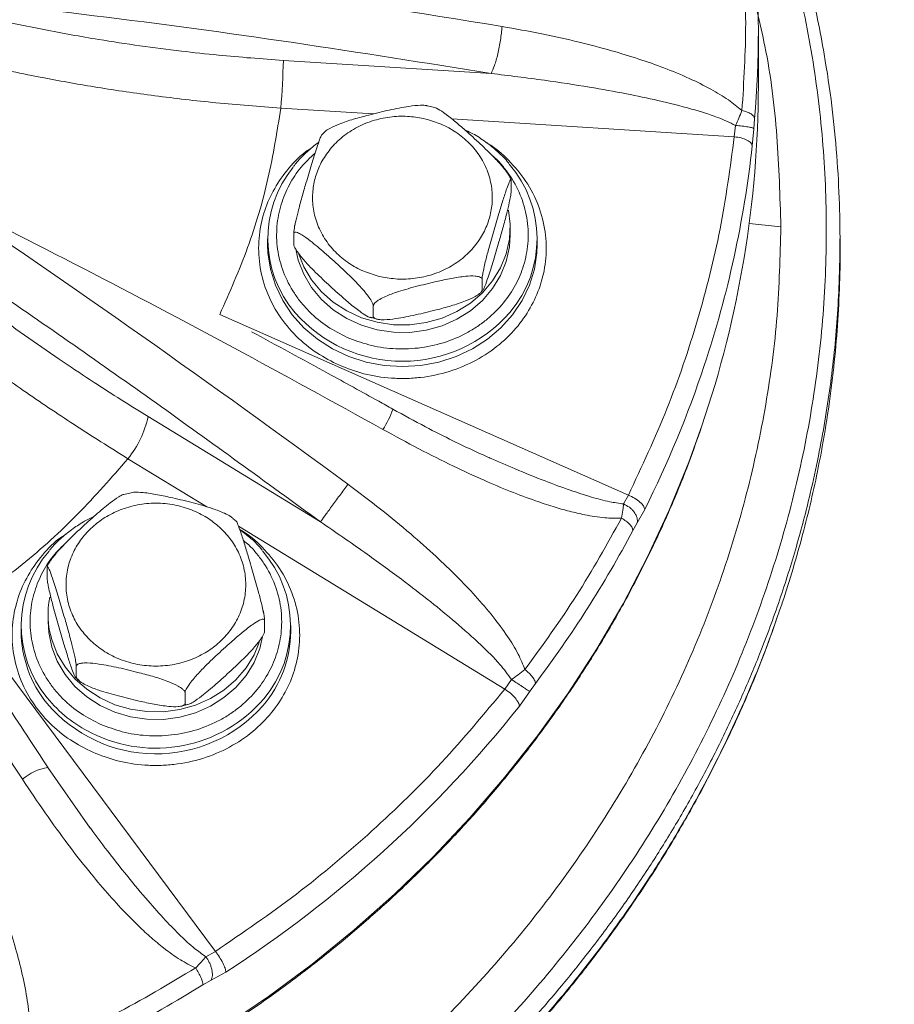
# Model space of a CAD drawing. Units: inches. Extents: x -448 to 961, y -221 to 167.
# Drawn here: x -368 to -364, y -133 to -128 of the extents above; entities that cross this region are included whole.
import ezdxf

# ---------------------------------------------------------------- set-up
doc = ezdxf.new("R2010")
doc.units = ezdxf.units.IN
doc.header["$MEASUREMENT"] = 0

msp = doc.modelspace()

# ---------------------------------------------------------------- linework, layer by layer
at = {"color": 7, "linetype": 'Continuous', "lineweight": 15}
for p, q in [((-364.4602, -128.7019), (-364.4602, -128.4603)), ((-366.5415, -128.5916), (-365.6316, -128.6492)), ((-365.8785, -128.7983), (-365.9106, -128.7905)), ((-364.4802, -128.891), (-364.4766, -128.8474)), ((-366.358, -128.9036), (-366.3709, -128.916)), ((-364.5604, -128.8766), (-364.5656, -128.9264)), ((-364.4802, -128.891), (-364.4873, -128.9667)), ((-365.5445, -129.1167), (-365.5455, -129.1136)), ((-365.5433, -129.1653), (-365.5433, -129.1197)), ((-366.4922, -129.3231), (-366.4921, -129.3147)), ((-365.5473, -129.3564), (-365.5473, -129.3231)), ((-366.6103, -129.373), (-366.6103, -129.398)), ((-366.4962, -129.3967), (-366.4962, -129.3511)), ((-365.4292, -129.398), (-365.4292, -129.373)), ((-364.102, -129.42), (-364.102, -129.3736)), ((-366.4962, -129.3967), (-366.4954, -129.4012)), ((-365.671, -129.5971), (-365.671, -129.5515)), ((-365.6739, -129.605), (-365.6679, -129.6003)), ((-366.1474, -129.6672), (-366.1474, -129.7128)), ((-366.8199, -129.7051), (-365.0298, -130.4964)), ((-366.1596, -129.7172), (-366.1307, -129.7254)), ((-367.1343, -130.152), (-366.3781, -130.6143)), ((-365.6349, -130.3341), (-365.6401, -130.3318)), ((-367.2085, -130.4861), (-367.2408, -130.4937)), ((-365.0298, -130.4964), (-365.0507, -130.5351)), ((-364.9581, -130.5591), (-364.9907, -130.6178)), ((-366.7485, -130.6108), (-366.7626, -130.599)), ((-365.0098, -130.651), (-364.9907, -130.6178)), ((-367.5763, -130.8609), (-367.5763, -130.8152)), ((-367.5741, -130.8089), (-367.575, -130.812)), ((-367.9531, -130.9991), (-366.8393, -132.4956)), ((-367.5723, -131.0186), (-367.5723, -131.0519)), ((-366.6234, -131.0923), (-366.6234, -131.0466)), ((-367.6904, -131.0685), (-367.6904, -131.0935)), ((-366.5093, -131.0935), (-366.5093, -131.0685)), ((-367.4487, -131.247), (-367.4487, -131.2927)), ((-367.451, -131.296), (-367.4359, -131.3092)), ((-365.5412, -131.305), (-365.5712, -131.3463)), ((-365.4623, -131.3581), (-365.437, -131.3215)), ((-366.9722, -131.4084), (-366.9722, -131.3627)), ((-365.4623, -131.3581), (-365.5072, -131.4211)), ((-367.3875, -131.9563), (-367.5731, -131.6905)), ((-367.5731, -131.6905), (-367.5723, -131.6914)), ((-366.8393, -132.4956), (-366.8808, -132.5191)), ((-366.7934, -132.5869), (-366.8571, -132.6222)), ((-366.8938, -132.6418), (-366.8571, -132.6222))]:
    msp.add_line(p, q, dxfattribs=at)
at = {"color": 8, "linetype": 'Continuous', "lineweight": 15}
for p, q in [((-366.1469, -128.8262), (-366.5525, -128.8005)), ((-364.5656, -128.9264), (-365.8036, -128.8479)), ((-366.8761, -130.5486), (-367.2224, -130.3369)), ((-365.5712, -131.3463), (-366.738, -130.633))]:
    msp.add_line(p, q, dxfattribs=at)
at = {"color": 7, "linetype": 'Continuous', "lineweight": 15, "flags": 128}
for points in [[(-365.5547, -129.2477), (-365.5476, -129.3094), (-365.5508, -129.3749), (-365.565, -129.4392), (-365.5899, -129.5008), (-365.6249, -129.5581), (-365.6691, -129.61), (-365.7215, -129.6552), (-365.7809, -129.6925), (-365.846, -129.7213), (-365.9151, -129.7406), (-365.9866, -129.7502), (-366.0589, -129.7498), (-366.1303, -129.7394), (-366.1992, -129.7192), (-366.2638, -129.6897), (-366.3227, -129.6517), (-366.3745, -129.6059), (-366.4179, -129.5535), (-366.4521, -129.4958), (-366.4761, -129.4339)], [(-366.4858, -129.4265), (-366.4761, -129.4672), (-366.4521, -129.529), (-366.4179, -129.5868), (-366.3745, -129.6392), (-366.3227, -129.685), (-366.2638, -129.723), (-366.1992, -129.7525), (-366.1303, -129.7727), (-366.0589, -129.7831), (-365.9866, -129.7835), (-365.9151, -129.7739), (-365.846, -129.7545), (-365.7809, -129.7258), (-365.7215, -129.6884), (-365.6691, -129.6433), (-365.6249, -129.5914), (-365.5899, -129.534), (-365.565, -129.4725), (-365.5508, -129.4082), (-365.5473, -129.3564)], [(-366.6277, -131.0039), (-366.6277, -131.005), (-366.6274, -131.0186)], [(-367.5723, -131.0519), (-367.5695, -131.0983), (-367.5562, -131.1627)], [(-367.5562, -131.1627), (-367.5322, -131.2246), (-367.4981, -131.2824), (-367.4546, -131.3347), (-367.4028, -131.3805), (-367.3439, -131.4186), (-367.2793, -131.448), (-367.2105, -131.4682), (-367.139, -131.4786), (-367.0667, -131.479), (-366.9952, -131.4694), (-366.9261, -131.4501), (-366.861, -131.4213), (-366.8016, -131.384), (-366.7492, -131.3388), (-366.705, -131.2869), (-366.67, -131.2296), (-366.6451, -131.168), (-366.6327, -131.1159)], [(-366.6474, -131.1418), (-366.67, -131.1963), (-366.705, -131.2537), (-366.7492, -131.3055), (-366.8016, -131.3507), (-366.861, -131.3881), (-366.9261, -131.4168), (-366.9952, -131.4362), (-367.0667, -131.4458), (-367.139, -131.4453), (-367.2105, -131.4349), (-367.2793, -131.4147), (-367.3439, -131.3853), (-367.4028, -131.3472), (-367.4546, -131.3015), (-367.4981, -131.2491), (-367.5322, -131.1913), (-367.5562, -131.1295)]]:
    msp.add_lwpolyline(points, dxfattribs=at)
at = {"color": 8, "linetype": 'Continuous', "lineweight": 15, "flags": 128}
for points in [[(-364.5001, -129.3061), (-364.486, -129.3078), (-364.3618, -129.3217)], [(-366.6103, -129.398), (-366.6089, -129.4345), (-366.598, -129.5069), (-366.5762, -129.5772), (-366.5441, -129.6442), (-366.5022, -129.7066), (-366.4514, -129.7633), (-366.3925, -129.8132), (-366.3266, -129.8553), (-366.255, -129.8889), (-366.1791, -129.9134), (-366.1002, -129.9282), (-366.0198, -129.9332), (-365.9393, -129.9282), (-365.8604, -129.9134), (-365.7845, -129.8889), (-365.7129, -129.8553), (-365.6471, -129.8132), (-365.5882, -129.7633), (-365.5373, -129.7066), (-365.4954, -129.6442), (-365.4633, -129.5772), (-365.4416, -129.5069), (-365.4306, -129.4345), (-365.4292, -129.398)], [(-364.7077, -130.1927), (-364.7653, -130.3527), (-364.851, -130.5629), (-364.9469, -130.7696), (-365.0528, -130.9722), (-365.1685, -131.1703), (-365.2938, -131.3636), (-365.4283, -131.5517), (-365.572, -131.7342), (-365.7243, -131.9108), (-365.8852, -132.0811), (-366.0542, -132.2448), (-366.231, -132.4016), (-366.4153, -132.5511), (-366.6067, -132.693), (-366.8049, -132.8272)]]:
    msp.add_lwpolyline(points, dxfattribs=at)
at = {"color": 7, "linetype": 'Continuous', "lineweight": 15}
for centre, radius, start, end in [((-370.0508, -140.61), 17.5787, 10.30112, 169.6785), ((-369.0541, -128.4603), 4.5938, 355.166, 4.834), ((-372.7255, -171.3285), 43.4758, 80.54449, 83.4605), ((-370.1398, -128.5072), 3.5993, 355.3256, 358.6566), ((-369.0929, -128.6989), 4.6326, 341.1885, 359.9621), ((-369.1129, -128.4609), 4.6532, 341.6178, 353.7597), ((-366.1118, -129.3731), 0.4978, 140.9782, 220.7155), ((-365.9281, -129.373), 0.4982, 319.5574, 40.9641), ((-397.8729, -173.4153), 53.3439, 53.65428, 56.04626), ((-431.0519, -173.1975), 75.7235, 33.193286, 34.854102), ((-367.5516, -130.0667), 0.4259, 320.6216, 348.4403), ((-369.4038, -128.3232), 4.9725, 322.9162, 332.0864), ((-367.1918, -131.0685), 0.4979, 139.0886, 219.4243), ((-367.0081, -131.0685), 0.498, 319.9464, 41.1447), ((-367.1829, -131.0187), 0.3894, 168.9861, 196.5278), ((-367.1863, -131.0903), 0.5041, 180.3629, 219.1634), ((-367.0144, -131.0901), 0.5051, 319.3308, 359.614), ((-369.7025, -128.0846), 5.3603, 302.8679, 321.5047), ((-369.9267, -127.7461), 5.759, 293.46382, 301.77836)]:
    msp.add_arc(centre, radius, start, end, dxfattribs=at)
at = {"color": 8, "linetype": 'Continuous', "lineweight": 15}
for centre, radius, start, end in [((-366.0198, -129.2853), 0.6249, 221.3216, 318.8873), ((-369.2277, -128.4236), 4.7739, 333.4276, 341.6271), ((-366.4374, -129.9905), 0.3975, 326.695, 341.001), ((-367.1311, -131.0224), 0.5741, 219.1232, 243.9546), ((-367.1005, -130.9793), 0.6262, 243.1725, 319.1479), ((-367.0997, -131.0061), 0.6245, 220.1302, 318.5875), ((-367.5418, -131.9055), 0.2172, 98.2719, 131.0085)]:
    msp.add_arc(centre, radius, start, end, dxfattribs=at)
at = {"color": 7, "linetype": 'Continuous', "lineweight": 15}
for points, knots in [([(-364.1061, -129.5563), (-364.1047, -129.5105), (-364.1012, -129.397), (-364.1041, -129.2162), (-364.1151, -129.0068), (-364.137, -128.7878), (-364.174, -128.5379), (-364.2316, -128.2599), (-364.3155, -127.9581), (-364.4119, -127.683), (-364.516, -127.437), (-364.5927, -127.2734), (-364.6404, -127.1862), (-364.6495, -127.1695)], [0, 0, 0, 0, 0.053677, 0.133145, 0.21868, 0.307686, 0.400162, 0.525633, 0.652716, 0.781056, 0.879913, 0.97693, 1, 1, 1, 1]), ([(-364.532, -128.0452), (-364.5239, -128.1729), (-364.5078, -128.4284), (-364.5239, -128.684), (-364.532, -128.8117)], [0, 0, 0, 0, 0.500002, 1, 1, 1, 1]), ([(-368.2508, -128.295), (-367.9572, -128.3275), (-367.3699, -128.3924), (-366.4955, -128.5107), (-365.9195, -128.603), (-365.6316, -128.6492)], [0, 0, 0, 0, 0.333316, 0.66668, 1, 1, 1, 1]), ([(-368.2508, -128.295), (-368.1816, -128.315), (-368.0431, -128.355), (-367.8223, -128.409), (-367.5916, -128.4582), (-367.3719, -128.4976), (-367.1703, -128.5283), (-366.9952, -128.5509), (-366.8328, -128.5684), (-366.6837, -128.5818), (-366.5889, -128.5883), (-366.5415, -128.5916)], [0, 0, 0, 0, 0.1317248, 0.2634815, 0.4031139, 0.5427993, 0.6460486, 0.7490989, 0.840582, 0.9203278, 1, 1, 1, 1]), ([(-365.5832, -128.4433), (-365.5852, -128.463), (-365.5892, -128.5023), (-365.6014, -128.5642), (-365.6163, -128.6181), (-365.6265, -128.6388), (-365.6316, -128.6492)], [0, 0, 0, 0, 0.249996, 0.499996, 0.749992, 1, 1, 1, 1]), ([(-365.5832, -128.4433), (-365.5252, -128.4536), (-365.4121, -128.4735), (-365.2523, -128.5093), (-365.1106, -128.5464), (-364.9868, -128.5841), (-364.8731, -128.6242), (-364.7671, -128.6676), (-364.6726, -128.7145), (-364.5941, -128.7606), (-364.5515, -128.7957), (-364.532, -128.8117)], [0, 0, 0, 0, 0.158341, 0.30828, 0.438966, 0.550431, 0.653856, 0.760395, 0.854552, 0.933524, 1, 1, 1, 1]), ([(-368.3432, -128.4829), (-368.2704, -128.5044), (-368.1173, -128.5497), (-367.8655, -128.6122), (-367.6088, -128.6665), (-367.3519, -128.7119), (-367.1006, -128.7484), (-366.8321, -128.7796), (-366.6473, -128.7934), (-366.5525, -128.8005)], [0, 0, 0, 0, 0.1323188, 0.2783737, 0.4381673, 0.5670441, 0.7036433, 0.8479629, 1, 1, 1, 1]), ([(-365.6316, -128.6492), (-365.5534, -128.6587), (-365.4092, -128.6763), (-365.2114, -128.7065), (-365.0457, -128.7362), (-364.8965, -128.7672), (-364.7634, -128.801), (-364.6487, -128.8351), (-364.5865, -128.8643), (-364.5604, -128.8766)], [0, 0, 0, 0, 0.2151209, 0.3971569, 0.5465593, 0.6749174, 0.8129698, 0.9214015, 1, 1, 1, 1]), ([(-366.5525, -128.8005), (-366.569, -128.9038), (-366.6021, -129.1106), (-366.6918, -129.4141), (-366.7772, -129.6081), (-366.8199, -129.7051)], [0, 0, 0, 0, 0.3332618, 0.6667285, 1, 1, 1, 1]), ([(-366.3582, -128.9034), (-366.358, -128.9032), (-366.3536, -128.8984), (-366.3333, -128.8864), (-366.2919, -128.8677), (-366.2331, -128.8486), (-366.1595, -128.8287), (-366.0786, -128.8093), (-366.0012, -128.7935), (-365.9469, -128.7881), (-365.9194, -128.788), (-365.9118, -128.7904), (-365.9106, -128.7907)], [0, 0, 0, 0, 0.002421, 0.060035, 0.157299, 0.294073, 0.434426, 0.62505, 0.807402, 0.922579, 0.98831, 1, 1, 1, 1]), ([(-365.8786, -128.7987), (-365.8758, -128.7995), (-365.8652, -128.8025), (-365.8353, -128.8223), (-365.7931, -128.8554), (-365.739, -128.9025), (-365.6798, -128.9564), (-365.6235, -129.0105), (-365.5829, -129.0548), (-365.5604, -129.0838), (-365.5487, -129.1022), (-365.5458, -129.1102), (-365.5447, -129.1133)], [0, 0, 0, 0, 0.0340795, 0.1271272, 0.2579905, 0.3922655, 0.5746468, 0.7490968, 0.8592917, 0.9221749, 0.9690897, 1, 1, 1, 1]), ([(-364.532, -128.8117), (-364.5365, -128.8227), (-364.545, -128.8436), (-364.5554, -128.866), (-364.5604, -128.8766)], [0, 0, 0, 0, 0.523696, 1, 1, 1, 1]), ([(-364.532, -128.8117), (-364.5243, -128.8136), (-364.5088, -128.8174), (-364.491, -128.8263), (-364.4789, -128.8366), (-364.4773, -128.8438), (-364.4766, -128.8474)], [0, 0, 0, 0, 0.249988, 0.500017, 0.750039, 1, 1, 1, 1]), ([(-366.1217, -129.538), (-366.1445, -129.5312), (-366.1916, -129.5173), (-366.2568, -129.4809), (-366.3156, -129.4326), (-366.3631, -129.373), (-366.3963, -129.3059), (-366.4133, -129.2355), (-366.4147, -129.1664), (-366.4022, -129.1005), (-366.3766, -129.0377), (-366.3373, -128.9784), (-366.2837, -128.9252), (-366.218, -128.8821), (-366.1439, -128.8521), (-366.0664, -128.8368), (-365.9898, -128.8349), (-365.9414, -128.8442), (-365.9179, -128.8487)], [0, 0, 0, 0, 0.058256, 0.120004, 0.18432, 0.25, 0.315679, 0.379994, 0.441742, 0.5, 0.558257, 0.620006, 0.684322, 0.750001, 0.81568, 0.879995, 0.941744, 1, 1, 1, 1]), ([(-365.9179, -128.8487), (-365.895, -128.8554), (-365.8479, -128.8693), (-365.7827, -128.9057), (-365.7239, -128.9541), (-365.6764, -129.0137), (-365.6433, -129.0808), (-365.6262, -129.1511), (-365.6248, -129.2203), (-365.6374, -129.2862), (-365.6629, -129.3489), (-365.7022, -129.4082), (-365.7558, -129.4614), (-365.8215, -129.5045), (-365.8956, -129.5346), (-365.9731, -129.5498), (-366.0497, -129.5518), (-366.0981, -129.5425), (-366.1217, -129.538)], [0, 0, 0, 0, 0.058259, 0.120008, 0.18432, 0.25, 0.315679, 0.379994, 0.441742, 0.499999, 0.558257, 0.620004, 0.684319, 0.749998, 0.815677, 0.879992, 0.94174, 1, 1, 1, 1]), ([(-365.5537, -129.0429), (-365.5559, -129.04), (-365.5718, -129.0194), (-365.6076, -128.9857), (-365.6607, -128.9437), (-365.7076, -128.9139), (-365.7375, -128.9003), (-365.7466, -128.8962)], [0, 0, 0, 0, 0.04637, 0.326227, 0.604345, 0.879366, 1, 1, 1, 1]), ([(-364.4802, -128.891), (-364.4815, -128.8898), (-364.4835, -128.8881), (-364.4937, -128.8854), (-364.5042, -128.8833), (-364.5169, -128.8813), (-364.5354, -128.8788), (-364.5505, -128.8775), (-364.5604, -128.8766)], [0, 0, 0, 0, 0.2397125, 0.3686469, 0.5002457, 0.6318211, 0.7606582, 1, 1, 1, 1]), ([(-366.4962, -129.3511), (-366.496, -129.3481), (-366.4957, -129.342), (-366.4929, -129.3247), (-366.487, -129.2954), (-366.4756, -129.2483), (-366.4599, -129.1907), (-366.4402, -129.1218), (-366.4185, -129.0487), (-366.3978, -128.9818), (-366.3831, -128.9397), (-366.375, -128.92), (-366.3723, -128.9168), (-366.3713, -128.9156)], [0, 0, 0, 0, 0.03277, 0.065393, 0.117929, 0.206621, 0.331345, 0.459333, 0.633164, 0.799439, 0.904473, 0.96441, 1, 1, 1, 1]), ([(-364.5656, -128.9264), (-364.5839, -129.0615), (-364.6203, -129.3317), (-364.7217, -129.7298), (-364.8535, -130.1206), (-364.971, -130.3711), (-365.0298, -130.4964)], [0, 0, 0, 0, 0.250003, 0.499999, 0.750002, 1, 1, 1, 1]), ([(-364.4873, -128.9667), (-364.4885, -128.9622), (-364.4908, -128.9533), (-364.5089, -128.9407), (-364.5348, -128.9307), (-364.5554, -128.9278), (-364.5656, -128.9264)], [0, 0, 0, 0, 0.250006, 0.5, 0.750012, 1, 1, 1, 1]), ([(-366.3867, -128.9509), (-366.3875, -128.9514), (-366.406, -128.9634), (-366.4382, -128.9922), (-366.4745, -129.0269), (-366.4919, -129.0501), (-366.4967, -129.0565)], [0, 0, 0, 0, 0.018545, 0.425235, 0.841091, 1, 1, 1, 1]), ([(-368.5549, -129.0954), (-368.4973, -129.1462), (-368.3823, -129.2477), (-368.1988, -129.3999), (-368.0071, -129.5517), (-367.8244, -129.6889), (-367.6569, -129.8092), (-367.5113, -129.9097), (-367.3764, -129.9994), (-367.2525, -130.0791), (-367.1737, -130.1277), (-367.1343, -130.152)], [0, 0, 0, 0, 0.131723, 0.263486, 0.403109, 0.542809, 0.646067, 0.749162, 0.840648, 0.920347, 1, 1, 1, 1]), ([(-368.5549, -129.0954), (-368.3109, -129.2584), (-367.8228, -129.5845), (-367.0961, -130.0916), (-366.6175, -130.4401), (-366.3781, -130.6143)], [0, 0, 0, 0, 0.333316, 0.66668, 1, 1, 1, 1]), ([(-365.5433, -129.1197), (-365.5435, -129.1178), (-365.5438, -129.1139), (-365.5466, -129.1153), (-365.5525, -129.1264), (-365.564, -129.1566), (-365.5796, -129.2046), (-365.5993, -129.2693), (-365.621, -129.3429), (-365.6417, -129.4158), (-365.6565, -129.4734), (-365.6648, -129.5101), (-365.669, -129.5326), (-365.6708, -129.5455), (-365.6709, -129.5499), (-365.671, -129.5515)], [0, 0, 0, 0, 0.03086, 0.061594, 0.111075, 0.194613, 0.312094, 0.432642, 0.596376, 0.752992, 0.851922, 0.908373, 0.95049, 0.982837, 1, 1, 1, 1]), ([(-366.1052, -130.2087), (-366.3225, -130.089), (-366.7572, -129.8496), (-367.4158, -129.502), (-367.8581, -129.2788), (-368.0792, -129.1672)], [0, 0, 0, 0, 0.333333, 0.666667, 1, 1, 1, 1]), ([(-365.5433, -129.1653), (-365.5435, -129.1684), (-365.5438, -129.1744), (-365.5466, -129.1917), (-365.5525, -129.221), (-365.564, -129.2683), (-365.5796, -129.3261), (-365.5994, -129.3948), (-365.6211, -129.468), (-365.6416, -129.534), (-365.6566, -129.578), (-365.6628, -129.5915), (-365.6651, -129.5964)], [0, 0, 0, 0, 0.03397, 0.0678, 0.122271, 0.214231, 0.344926, 0.476316, 0.656554, 0.828959, 0.937863, 1, 1, 1, 1]), ([(-368.7073, -129.2238), (-368.647, -129.2777), (-368.5203, -129.391), (-368.3117, -129.5652), (-368.0988, -129.7336), (-367.8858, -129.893), (-367.6773, -130.0412), (-367.4545, -130.1917), (-367.3011, -130.2877), (-367.2224, -130.3369)], [0, 0, 0, 0, 0.132317, 0.278374, 0.438167, 0.567043, 0.703643, 0.847964, 1, 1, 1, 1]), ([(-364.3618, -129.3217), (-364.365, -129.451), (-364.3713, -129.7106), (-364.4231, -130.1008), (-364.506, -130.4896), (-364.6227, -130.873), (-364.7707, -131.2467), (-364.9484, -131.6068), (-365.1536, -131.9515), (-365.3856, -132.2811), (-365.6451, -132.5947), (-365.9288, -132.89), (-366.2308, -133.1605), (-366.5412, -133.4011), (-366.8519, -133.61), (-367.1579, -133.7887), (-367.4573, -133.9408), (-367.7497, -134.0695), (-368.0359, -134.178), (-368.3631, -134.2837), (-368.7374, -134.3801), (-369.1649, -134.4582), (-369.5996, -134.5062), (-370.0393, -134.5228), (-370.4792, -134.5078), (-370.9142, -134.4615), (-371.342, -134.3849), (-371.7164, -134.29), (-372.0432, -134.1858), (-372.3288, -134.0789), (-372.6204, -133.952), (-372.9189, -133.8021), (-373.2245, -133.6257), (-373.5353, -133.4191), (-373.8467, -133.1805), (-374.1511, -132.9109), (-374.4381, -132.6153), (-374.7015, -132.3002), (-374.9371, -131.9685), (-375.1453, -131.6215), (-375.3254, -131.2592), (-375.4753, -130.8834), (-375.5935, -130.4978), (-375.6775, -130.1066), (-375.7301, -129.7136), (-375.7365, -129.452), (-375.7398, -129.3217)], [0, 0, 0, 0, 0.024236, 0.04864, 0.073199, 0.09779, 0.122272, 0.146505, 0.170483, 0.194323, 0.218341, 0.242483, 0.266212, 0.289017, 0.310505, 0.330705, 0.349752, 0.367803, 0.385037, 0.40165, 0.425945, 0.450189, 0.474726, 0.49936, 0.523995, 0.548542, 0.572794, 0.597065, 0.613629, 0.630788, 0.64875, 0.667698, 0.687791, 0.709186, 0.731949, 0.755725, 0.780015, 0.804249, 0.828324, 0.852507, 0.87691, 0.90154, 0.926277, 0.950992, 0.97557, 1, 1, 1, 1]), ([(-366.1474, -129.6672), (-366.1479, -129.6643), (-366.1487, -129.6585), (-366.1563, -129.6437), (-366.1726, -129.6199), (-366.2038, -129.5832), (-366.2465, -129.5396), (-366.3005, -129.4886), (-366.3597, -129.4351), (-366.4161, -129.3872), (-366.4566, -129.3579), (-366.4793, -129.346), (-366.4909, -129.3436), (-366.4957, -129.3462), (-366.4961, -129.3498), (-366.4962, -129.3511)], [0, 0, 0, 0, 0.030865, 0.06159, 0.11107, 0.194612, 0.312091, 0.432643, 0.596377, 0.752991, 0.851919, 0.908377, 0.950491, 0.982838, 1, 1, 1, 1]), ([(-364.1028, -129.3736), (-364.1025, -129.4224), (-364.1021, -129.4866), (-364.1057, -129.5509), (-364.1066, -129.5665)], [0, 0, 0, 0, 0.758498, 1, 1, 1, 1]), ([(-366.1474, -129.7128), (-366.1479, -129.7149), (-366.1487, -129.7191), (-366.1563, -129.7201), (-366.1726, -129.7145), (-366.204, -129.6945), (-366.2466, -129.6609), (-366.3006, -129.6138), (-366.3597, -129.5601), (-366.4161, -129.5059), (-366.4566, -129.4617), (-366.4793, -129.4325), (-366.4909, -129.4139), (-366.4957, -129.4026), (-366.4961, -129.3982), (-366.4962, -129.3967)], [0, 0, 0, 0, 0.0308611, 0.0615884, 0.1110673, 0.1946018, 0.3133192, 0.4326708, 0.5963929, 0.7530032, 0.8519256, 0.9083761, 0.950488, 0.9828326, 1, 1, 1, 1]), ([(-364.1025, -129.42), (-364.1024, -129.4325), (-364.1013, -129.5052), (-364.1062, -129.6391), (-364.1176, -129.8217), (-364.1367, -130.0056), (-364.163, -130.1905), (-364.1942, -130.3627), (-364.2289, -130.5224), (-364.2656, -130.67), (-364.3078, -130.8189), (-364.3448, -130.9383), (-364.3693, -131.0076), (-364.3764, -131.0274)], [0, 0, 0, 0, 0.023067, 0.134801, 0.247369, 0.360771, 0.475008, 0.590082, 0.6811, 0.77344, 0.867105, 0.962096, 1, 1, 1, 1]), ([(-367.5725, -131.6915), (-367.6035, -131.644), (-367.7015, -131.494), (-367.8683, -131.242), (-368.0738, -130.9342), (-368.2826, -130.6249), (-368.4943, -130.3147), (-368.7083, -130.0046), (-368.8917, -129.7412), (-369.0038, -129.5825), (-369.0437, -129.5261)], [0, 0, 0, 0, 0.064254, 0.202702, 0.343219, 0.485422, 0.629015, 0.773768, 0.919497, 1, 1, 1, 1]), ([(-365.671, -129.5515), (-365.6716, -129.5492), (-365.6728, -129.5445), (-365.6832, -129.5391), (-365.7054, -129.5354), (-365.748, -129.5373), (-365.8063, -129.5466), (-365.88, -129.5624), (-365.961, -129.5823), (-366.038, -129.6041), (-366.0933, -129.625), (-366.1243, -129.6411), (-366.1401, -129.6531), (-366.1467, -129.6617), (-366.1472, -129.6658), (-366.1474, -129.6672)], [0, 0, 0, 0, 0.030865, 0.061596, 0.111073, 0.194614, 0.312097, 0.432639, 0.596376, 0.75299, 0.851925, 0.908374, 0.950496, 0.982836, 1, 1, 1, 1]), ([(-365.671, -129.5971), (-365.6716, -129.5998), (-365.6728, -129.605), (-365.6832, -129.6155), (-365.7054, -129.63), (-365.7483, -129.6488), (-365.8065, -129.668), (-365.8802, -129.6878), (-365.961, -129.7072), (-366.038, -129.7227), (-366.0933, -129.7288), (-366.1243, -129.7277), (-366.1401, -129.7234), (-366.1467, -129.718), (-366.1472, -129.7142), (-366.1474, -129.7128)], [0, 0, 0, 0, 0.030866, 0.061594, 0.111071, 0.194606, 0.313323, 0.432675, 0.596402, 0.753006, 0.851937, 0.908379, 0.950495, 0.982842, 1, 1, 1, 1]), ([(-365.6679, -129.6003), (-365.6683, -129.601), (-365.6697, -129.6032), (-365.6708, -129.6017), (-365.6709, -129.5983), (-365.671, -129.5971)], [0, 0, 0, 0, 0.197287, 0.72166, 1, 1, 1, 1]), ([(-366.0616, -130.12), (-366.0823, -130.1085), (-366.1765, -130.0558), (-366.3828, -129.9422), (-366.5692, -129.8413), (-366.6813, -129.7806)], [0, 0, 0, 0, 0.100529, 0.458788, 1, 1, 1, 1]), ([(-365.6304, -130.3365), (-365.6544, -130.3258), (-365.7104, -130.3009), (-365.807, -130.2546), (-365.9271, -130.1936), (-366.0141, -130.1459), (-366.0616, -130.1199)], [0, 0, 0, 0, 0.165144, 0.386451, 0.664647, 1, 1, 1, 1]), ([(-370.0508, -133.7761), (-369.9692, -133.7752), (-369.8551, -133.7739), (-369.6872, -133.7657), (-369.5451, -133.756), (-369.376, -133.7398), (-369.1989, -133.7177), (-369.014, -133.6891), (-368.8241, -133.6535), (-368.6309, -133.6108), (-368.4358, -133.5609), (-368.2397, -133.5037), (-368.0437, -133.4391), (-367.8484, -133.3671), (-367.6545, -133.2877), (-367.4627, -133.201), (-367.2734, -133.1071), (-367.0872, -133.006), (-366.9046, -132.8979), (-366.726, -132.7829), (-366.5517, -132.6611), (-366.3823, -132.5327), (-366.218, -132.3978), (-366.0592, -132.2566), (-365.9063, -132.1094), (-365.7595, -131.9564), (-365.6193, -131.7977), (-365.4858, -131.6335), (-365.3594, -131.4643), (-365.2403, -131.2901), (-365.1288, -131.1112), (-365.0252, -130.928), (-364.9295, -130.7406), (-364.8424, -130.5494), (-364.7682, -130.3681), (-364.7273, -130.2494), (-364.7091, -130.1967)], [0, 0, 0, 0, 0.0344566, 0.0481641, 0.0709586, 0.0946045, 0.1199631, 0.1464321, 0.1737727, 0.2017909, 0.2303508, 0.2593506, 0.2887147, 0.3183844, 0.3483142, 0.3784677, 0.4088164, 0.4393366, 0.4700103, 0.5008211, 0.5317565, 0.5628057, 0.5939604, 0.6252129, 0.6565571, 0.6879888, 0.7195038, 0.7510981, 0.7827706, 0.8145182, 0.8463398, 0.8782347, 0.9102021, 0.9422419, 0.9743542, 1, 1, 1, 1]), ([(-365.06, -130.5974), (-365.0844, -130.5975), (-365.1379, -130.5978), (-365.2141, -130.5847), (-365.2895, -130.5674), (-365.3616, -130.5467), (-365.4479, -130.5181), (-365.549, -130.48), (-365.6689, -130.4295), (-365.8029, -130.3673), (-365.9508, -130.2932), (-366.0528, -130.2374), (-366.1052, -130.2087)], [0, 0, 0, 0, 0.066947, 0.146703, 0.208245, 0.275122, 0.347515, 0.451048, 0.562456, 0.692923, 0.842384, 1, 1, 1, 1]), ([(-367.2224, -130.3369), (-367.2937, -130.4189), (-367.4364, -130.583), (-367.6815, -130.8051), (-367.8626, -130.9345), (-367.9531, -130.9991)], [0, 0, 0, 0, 0.333262, 0.666732, 1, 1, 1, 1]), ([(-366.2584, -130.4492), (-366.2704, -130.4655), (-366.2945, -130.498), (-366.3311, -130.548), (-366.3619, -130.5908), (-366.3727, -130.6065), (-366.3781, -130.6143)], [0, 0, 0, 0, 0.250003, 0.500004, 0.750002, 1, 1, 1, 1]), ([(-366.2584, -130.4492), (-366.2103, -130.4853), (-366.1169, -130.5554), (-365.9884, -130.6612), (-365.8773, -130.7597), (-365.7829, -130.8504), (-365.6989, -130.9385), (-365.6239, -131.0258), (-365.5612, -131.1109), (-365.513, -131.1877), (-365.4923, -131.2381), (-365.4829, -131.2612)], [0, 0, 0, 0, 0.158539, 0.308409, 0.439063, 0.550574, 0.653854, 0.760482, 0.854551, 0.933563, 1, 1, 1, 1]), ([(-367.5748, -130.8087), (-367.5746, -130.8078), (-367.5739, -130.8039), (-367.5672, -130.7916), (-367.5512, -130.768), (-367.5198, -130.7311), (-367.4773, -130.6877), (-367.4233, -130.6366), (-367.3641, -130.5833), (-367.3074, -130.5349), (-367.2676, -130.5066), (-367.2474, -130.495), (-367.2417, -130.4941), (-367.2407, -130.494)], [0, 0, 0, 0, 0.010333, 0.044542, 0.099629, 0.192628, 0.323409, 0.457607, 0.63988, 0.81423, 0.924366, 0.987203, 1, 1, 1, 1]), ([(-367.2085, -130.4864), (-367.2048, -130.4856), (-367.1905, -130.4825), (-367.15, -130.4853), (-367.0924, -130.4941), (-367.0184, -130.5101), (-366.9376, -130.5299), (-366.8604, -130.5517), (-366.8056, -130.5726), (-366.7754, -130.5878), (-366.7657, -130.5958), (-366.7623, -130.5987)], [0, 0, 0, 0, 0.033642, 0.131101, 0.268158, 0.408784, 0.599801, 0.78251, 0.897928, 0.963782, 1, 1, 1, 1]), ([(-364.9581, -130.5591), (-364.9591, -130.5543), (-364.9613, -130.5447), (-364.9779, -130.5269), (-365.0016, -130.5094), (-365.0204, -130.5007), (-365.0298, -130.4964)], [0, 0, 0, 0, 0.249996, 0.499998, 0.74999, 1, 1, 1, 1]), ([(-367.3783, -131.1412), (-367.3943, -131.125), (-367.4275, -131.0916), (-367.4638, -131.0305), (-367.4881, -130.962), (-367.4964, -130.8888), (-367.488, -130.8157), (-367.464, -130.7471), (-367.427, -130.6865), (-367.3798, -130.6351), (-367.3231, -130.5924), (-367.2563, -130.5589), (-367.1806, -130.5371), (-367.0999, -130.5295), (-367.0192, -130.537), (-366.9436, -130.559), (-366.8762, -130.592), (-366.8394, -130.622), (-366.8215, -130.6365)], [0, 0, 0, 0, 0.058258, 0.120005, 0.184319, 0.249999, 0.315678, 0.379994, 0.44174, 0.499999, 0.558258, 0.620005, 0.684321, 0.750001, 0.815681, 0.879993, 0.941744, 1, 1, 1, 1]), ([(-365.0507, -130.5351), (-365.0516, -130.5441), (-365.0534, -130.5631), (-365.0577, -130.5856), (-365.06, -130.5974)], [0, 0, 0, 0, 0.475032, 1, 1, 1, 1]), ([(-365.0507, -130.5351), (-365.042, -130.5396), (-365.0285, -130.5466), (-365.0133, -130.5602), (-365.0034, -130.5718), (-364.9959, -130.5841), (-364.9896, -130.6), (-364.9903, -130.6108), (-364.9907, -130.6178)], [0, 0, 0, 0, 0.239333, 0.368154, 0.499723, 0.631354, 0.760291, 1, 1, 1, 1]), ([(-367.3712, -130.5902), (-367.3869, -130.5979), (-367.4211, -130.6149), (-367.4704, -130.6475), (-367.5186, -130.6874), (-367.5509, -130.7184), (-367.5651, -130.737), (-367.5667, -130.739)], [0, 0, 0, 0, 0.208691, 0.455799, 0.709619, 0.969148, 1, 1, 1, 1]), ([(-366.7485, -130.6108), (-366.7484, -130.6108), (-366.7471, -130.6111), (-366.7417, -130.6224), (-366.7305, -130.6513), (-366.7148, -130.6998), (-366.6951, -130.7644), (-366.6734, -130.838), (-366.6528, -130.9109), (-366.6379, -130.9685), (-366.6296, -131.0052), (-366.6254, -131.0277), (-366.6236, -131.0406), (-366.6235, -131.0451), (-366.6234, -131.0466)], [0, 0, 0, 0, 0.004524, 0.057014, 0.145639, 0.270257, 0.398136, 0.571829, 0.737964, 0.842914, 0.902798, 0.947478, 0.981793, 1, 1, 1, 1]), ([(-366.3781, -130.6143), (-366.3135, -130.6585), (-366.1941, -130.74), (-366.0334, -130.8574), (-365.9009, -130.9595), (-365.7838, -131.0551), (-365.6826, -131.1458), (-365.598, -131.2283), (-365.558, -131.2823), (-365.5412, -131.305)], [0, 0, 0, 0, 0.21512, 0.397154, 0.54656, 0.674916, 0.812971, 0.921399, 1, 1, 1, 1]), ([(-365.06, -130.5974), (-365.1234, -130.7117), (-365.2504, -130.9403), (-365.4054, -131.1542), (-365.4829, -131.2612)], [0, 0, 0, 0, 0.500001, 1, 1, 1, 1]), ([(-365.0098, -130.651), (-365.0105, -130.6471), (-365.0119, -130.6395), (-365.0228, -130.6252), (-365.039, -130.6105), (-365.053, -130.6018), (-365.06, -130.5974)], [0, 0, 0, 0, 0.2500085, 0.4999873, 0.7499971, 1, 1, 1, 1]), ([(-366.8215, -130.6365), (-366.8054, -130.6528), (-366.7723, -130.6861), (-366.7359, -130.7472), (-366.7117, -130.8157), (-366.7034, -130.8889), (-366.7117, -130.962), (-366.7358, -131.0306), (-366.7727, -131.0912), (-366.8199, -131.1426), (-366.8766, -131.1853), (-366.9434, -131.2188), (-367.0192, -131.2406), (-367.0999, -131.2482), (-367.1806, -131.2407), (-367.2562, -131.2187), (-367.3235, -131.1857), (-367.3604, -131.1557), (-367.3783, -131.1412)], [0, 0, 0, 0, 0.058258, 0.120006, 0.184322, 0.25, 0.31568, 0.379994, 0.441742, 0.5, 0.558256, 0.620007, 0.684319, 0.749999, 0.815678, 0.879994, 0.941741, 1, 1, 1, 1]), ([(-366.6345, -130.7375), (-366.6365, -130.7349), (-366.6522, -130.7146), (-366.6847, -130.6835), (-366.7178, -130.6584), (-366.7329, -130.647)], [0, 0, 0, 0, 0.074618, 0.581096, 1, 1, 1, 1]), ([(-367.4487, -131.247), (-367.4488, -131.244), (-367.4491, -131.2379), (-367.4519, -131.2206), (-367.4579, -131.1913), (-367.4693, -131.1443), (-367.4849, -131.0866), (-367.5047, -131.0177), (-367.5264, -130.9445), (-367.547, -130.8779), (-367.5618, -130.8352), (-367.5701, -130.8158), (-367.5744, -130.8095), (-367.5761, -130.8105), (-367.5763, -130.814), (-367.5763, -130.8152)], [0, 0, 0, 0, 0.0308658, 0.0615988, 0.1110786, 0.1946204, 0.3121007, 0.432648, 0.5963762, 0.7529933, 0.8519222, 0.9083693, 0.9504906, 0.9828327, 1, 1, 1, 1]), ([(-367.4487, -131.2927), (-367.4488, -131.2946), (-367.4491, -131.2985), (-367.4519, -131.297), (-367.4579, -131.286), (-367.4694, -131.2555), (-367.485, -131.2078), (-367.5047, -131.1428), (-367.5264, -131.0695), (-367.547, -130.9966), (-367.5618, -130.939), (-367.5701, -130.9023), (-367.5744, -130.8798), (-367.5761, -130.8669), (-367.5763, -130.8624), (-367.5763, -130.8609)], [0, 0, 0, 0, 0.030859, 0.061591, 0.111067, 0.194602, 0.313323, 0.432674, 0.596398, 0.753004, 0.851929, 0.90838, 0.950492, 0.982837, 1, 1, 1, 1]), ([(-369.5462, -134.842), (-369.4956, -134.8384), (-369.3495, -134.8279), (-369.1177, -134.7969), (-368.8593, -134.7534), (-368.6284, -134.7046), (-368.4242, -134.654), (-368.2461, -134.6038), (-368.0898, -134.5551), (-367.8883, -134.487), (-367.6348, -134.3903), (-367.327, -134.2535), (-367.0215, -134.0972), (-366.7182, -133.9196), (-366.4172, -133.7186), (-366.1231, -133.495), (-365.8459, -133.2552), (-365.641, -133.0543), (-365.4998, -132.9034), (-365.4154, -132.8089), (-365.3441, -132.7255), (-365.2899, -132.6598), (-365.2453, -132.6043), (-365.1988, -132.5451), (-365.1402, -132.4681), (-365.0679, -132.3691), (-364.9875, -132.2531), (-364.8861, -132.0979), (-364.7715, -131.9073), (-364.6492, -131.6798), (-364.5381, -131.4457), (-364.4469, -131.2292), (-364.3978, -131.09), (-364.3773, -131.0317)], [0, 0, 0, 0, 0.021692, 0.062573, 0.099956, 0.133842, 0.163719, 0.190222, 0.213351, 0.23414, 0.281805, 0.33037, 0.379838, 0.430769, 0.483578, 0.538265, 0.593295, 0.645718, 0.665939, 0.685667, 0.702493, 0.715179, 0.723983, 0.734522, 0.749088, 0.76768, 0.789949, 0.813039, 0.851951, 0.891399, 0.931385, 0.971262, 1, 1, 1, 1]), ([(-366.6234, -131.0466), (-366.6239, -131.0445), (-366.6248, -131.0404), (-366.6323, -131.0393), (-366.6486, -131.045), (-366.6798, -131.0648), (-366.7225, -131.0986), (-366.7765, -131.1454), (-366.8358, -131.1994), (-366.8921, -131.2536), (-366.9326, -131.2977), (-366.9553, -131.3269), (-366.9669, -131.3455), (-366.9717, -131.3569), (-366.9721, -131.3612), (-366.9722, -131.3627)], [0, 0, 0, 0, 0.03087, 0.061599, 0.111078, 0.194617, 0.312099, 0.432646, 0.596376, 0.752989, 0.851918, 0.90837, 0.95049, 0.982839, 1, 1, 1, 1]), ([(-366.6234, -131.0923), (-366.6239, -131.0952), (-366.6248, -131.1009), (-366.6323, -131.1157), (-366.6486, -131.1396), (-366.68, -131.1765), (-366.7226, -131.2201), (-366.7766, -131.2709), (-366.8357, -131.3244), (-366.8921, -131.3722), (-366.9326, -131.4015), (-366.9553, -131.4135), (-366.9669, -131.4159), (-366.9717, -131.4132), (-366.9721, -131.4096), (-366.9722, -131.4084)], [0, 0, 0, 0, 0.030862, 0.061592, 0.11107, 0.194601, 0.313319, 0.432677, 0.5964, 0.753005, 0.851928, 0.908382, 0.950497, 0.982839, 1, 1, 1, 1]), ([(-366.9722, -131.3627), (-366.9728, -131.3601), (-366.974, -131.3548), (-366.9844, -131.3444), (-367.0066, -131.3299), (-367.0493, -131.3111), (-367.1075, -131.2921), (-367.1812, -131.2721), (-367.2622, -131.2526), (-367.3392, -131.2371), (-367.3945, -131.2311), (-367.4255, -131.2322), (-367.4414, -131.2364), (-367.4479, -131.2418), (-367.4485, -131.2457), (-367.4487, -131.247)], [0, 0, 0, 0, 0.030868, 0.0615966, 0.1110816, 0.1946206, 0.3120952, 0.4326431, 0.5963697, 0.7529894, 0.8519174, 0.9083732, 0.950485, 0.982834, 1, 1, 1, 1]), ([(-365.4829, -131.2612), (-365.4928, -131.2687), (-365.5119, -131.2829), (-365.5318, -131.2979), (-365.5412, -131.305)], [0, 0, 0, 0, 0.523711, 1, 1, 1, 1]), ([(-365.4829, -131.2612), (-365.4764, -131.2665), (-365.4636, -131.2772), (-365.4489, -131.294), (-365.4389, -131.3097), (-365.4376, -131.3176), (-365.437, -131.3215)], [0, 0, 0, 0, 0.250018, 0.500018, 0.749995, 1, 1, 1, 1]), ([(-366.9722, -131.4084), (-366.9728, -131.4107), (-366.974, -131.4154), (-366.9844, -131.4208), (-367.0066, -131.4245), (-367.0495, -131.4225), (-367.1077, -131.4134), (-367.1815, -131.3973), (-367.2622, -131.3776), (-367.3392, -131.3557), (-367.3945, -131.3349), (-367.4255, -131.3187), (-367.4414, -131.3068), (-367.4479, -131.2982), (-367.4485, -131.2941), (-367.4487, -131.2927)], [0, 0, 0, 0, 0.0308632, 0.0615915, 0.1110717, 0.1946067, 0.3133254, 0.4326772, 0.5963951, 0.7530074, 0.851928, 0.9083801, 0.9504988, 0.9828376, 1, 1, 1, 1]), ([(-365.4623, -131.3581), (-365.465, -131.356), (-365.4691, -131.3527), (-365.4805, -131.3448), (-365.4912, -131.3375), (-365.5034, -131.3294), (-365.5202, -131.3184), (-365.5329, -131.3103), (-365.5412, -131.305)], [0, 0, 0, 0, 0.239709, 0.368642, 0.500261, 0.631827, 0.760649, 1, 1, 1, 1]), ([(-365.5712, -131.3463), (-365.6615, -131.455), (-365.8421, -131.6725), (-366.1496, -131.9713), (-366.4794, -132.25), (-366.7193, -132.4137), (-366.8393, -132.4956)], [0, 0, 0, 0, 0.250003, 0.500001, 0.750005, 1, 1, 1, 1]), ([(-365.5072, -131.4211), (-365.5082, -131.4162), (-365.5101, -131.4062), (-365.5249, -131.3856), (-365.5461, -131.3641), (-365.5628, -131.3522), (-365.5712, -131.3463)], [0, 0, 0, 0, 0.2500204, 0.5000137, 0.7499946, 1, 1, 1, 1]), ([(-366.9889, -131.4209), (-366.9873, -131.4207), (-366.9774, -131.4192), (-366.968, -131.4163), (-366.9601, -131.4138)], [0, 0, 0, 0, 0.1685132, 1, 1, 1, 1]), ([(-366.9252, -132.5684), (-366.948, -132.557), (-366.9976, -132.5322), (-367.0612, -132.4853), (-367.1215, -132.4353), (-367.177, -132.3839), (-367.2417, -132.3188), (-367.315, -132.2385), (-367.3992, -132.1382), (-367.4901, -132.0212), (-367.5872, -131.8874), (-367.6514, -131.791), (-367.6843, -131.7416)], [0, 0, 0, 0, 0.067353, 0.146426, 0.207659, 0.274148, 0.346062, 0.449858, 0.561533, 0.692267, 0.84203, 1, 1, 1, 1]), ([(-367.9497, -131.8804), (-367.9246, -131.9343), (-367.8758, -132.039), (-367.8132, -132.1912), (-367.7624, -132.329), (-367.7227, -132.4522), (-367.691, -132.5683), (-367.6669, -132.6797), (-367.6529, -132.7834), (-367.6479, -132.8732), (-367.6546, -132.9271), (-367.6576, -132.9517)], [0, 0, 0, 0, 0.158709, 0.308505, 0.439086, 0.550624, 0.653819, 0.760481, 0.854531, 0.933553, 1, 1, 1, 1]), ([(-366.8808, -132.5191), (-366.8873, -132.5264), (-366.9008, -132.5417), (-366.9168, -132.5592), (-366.9252, -132.5684)], [0, 0, 0, 0, 0.474798, 1, 1, 1, 1]), ([(-366.8808, -132.5191), (-366.8755, -132.5271), (-366.8673, -132.5393), (-366.8595, -132.5585), (-366.855, -132.5736), (-366.8526, -132.5883), (-366.8519, -132.6059), (-366.855, -132.6158), (-366.8571, -132.6222)], [0, 0, 0, 0, 0.2393293, 0.3681621, 0.4997341, 0.6313531, 0.7602845, 1, 1, 1, 1]), ([(-366.7934, -132.5869), (-366.7941, -132.5816), (-366.7955, -132.5712), (-366.8061, -132.5467), (-366.8213, -132.5199), (-366.8333, -132.5037), (-366.8393, -132.4956)], [0, 0, 0, 0, 0.250027, 0.500004, 0.750014, 1, 1, 1, 1]), ([(-366.9252, -132.5684), (-367.0432, -132.6386), (-367.2793, -132.7791), (-367.5315, -132.8941), (-367.6576, -132.9517)], [0, 0, 0, 0, 0.499998, 1, 1, 1, 1]), ([(-366.8938, -132.6418), (-366.8942, -132.6377), (-366.8951, -132.6295), (-366.9019, -132.6109), (-366.912, -132.5899), (-366.9208, -132.5756), (-366.9252, -132.5684)], [0, 0, 0, 0, 0.250002, 0.499981, 0.749986, 1, 1, 1, 1])]:
    msp.add_open_spline(points, degree=3, knots=knots, dxfattribs=at)
at = {"color": 8, "linetype": 'Continuous', "lineweight": 15}
for points, knots in [([(-369.9327, -134.719), (-369.7856, -134.7133), (-369.4914, -134.7019), (-369.0535, -134.6458), (-368.6212, -134.5617), (-368.1969, -134.4471), (-367.783, -134.3036), (-367.382, -134.1318), (-366.9959, -133.9329), (-366.6269, -133.708), (-366.2773, -133.4585), (-365.9488, -133.1859), (-365.6433, -132.8918), (-365.3626, -132.5781), (-365.1083, -132.2466), (-364.8817, -131.8994), (-364.6841, -131.5384), (-364.5167, -131.166), (-364.3804, -130.7842), (-364.2759, -130.3954), (-364.2039, -130.002), (-364.1648, -129.6063), (-364.1587, -129.2106), (-364.1858, -128.8172), (-364.2455, -128.4284), (-364.3385, -128.0468), (-364.4537, -127.6934), (-364.5525, -127.4736), (-364.5975, -127.3735)], [0, 0, 0, 0, 0.038672, 0.077346, 0.11602, 0.154696, 0.193373, 0.232054, 0.270737, 0.309424, 0.348115, 0.386809, 0.425506, 0.464206, 0.502909, 0.541615, 0.580325, 0.619039, 0.657759, 0.696482, 0.735206, 0.773931, 0.812659, 0.851389, 0.890124, 0.928863, 0.967605, 1, 1, 1, 1]), ([(-364.4656, -128.3781), (-364.4538, -128.4283), (-364.4116, -128.6075), (-364.3731, -128.9229), (-364.3656, -129.1888), (-364.3618, -129.3217)], [0, 0, 0, 0, 0.162939, 0.581849, 1, 1, 1, 1]), ([(-366.2959, -129.9277), (-366.3295, -129.9108), (-366.3988, -129.8759), (-366.489, -129.8007), (-366.565, -129.7086), (-366.6196, -129.6018), (-366.6442, -129.506), (-366.6506, -129.4285), (-366.6484, -129.3531), (-366.6309, -129.263), (-366.5893, -129.1628), (-366.5273, -129.0722), (-366.4672, -129.0066), (-366.4228, -128.9781), (-366.4116, -128.9709)], [0, 0, 0, 0, 0.090908, 0.187261, 0.287621, 0.39011, 0.492597, 0.542833, 0.593085, 0.689439, 0.780347, 0.871254, 0.967606, 1, 1, 1, 1]), ([(-365.6527, -128.9515), (-365.6502, -128.9528), (-365.6128, -128.9731), (-365.5513, -129.0295), (-365.4744, -129.1204), (-365.42, -129.2275), (-365.3954, -129.3232), (-365.3889, -129.4008), (-365.3911, -129.4761), (-365.4086, -129.5662), (-365.4504, -129.6663), (-365.5116, -129.7578), (-365.5935, -129.84), (-365.6955, -129.9087), (-365.8132, -129.9583), (-365.9189, -129.9805), (-366.0045, -129.9864), (-366.0876, -129.9842), (-366.1875, -129.9694), (-366.2605, -129.9413), (-366.2959, -129.9277)], [0, 0, 0, 0, 0.004714, 0.069961, 0.13792, 0.207322, 0.276724, 0.310742, 0.344771, 0.410018, 0.471578, 0.533137, 0.598384, 0.666343, 0.735745, 0.805149, 0.839165, 0.873195, 0.938441, 1, 1, 1, 1]), ([(-366.4027, -128.9988), (-366.4237, -129.0183), (-366.4681, -129.0597), (-366.5177, -129.1364), (-366.5546, -129.2237), (-366.573, -129.3191), (-366.5703, -129.4199), (-366.5446, -129.5202), (-366.5046, -129.5982), (-366.463, -129.6548), (-366.4166, -129.7056), (-366.3514, -129.7601), (-366.2908, -129.7906), (-366.2614, -129.8054)], [0, 0, 0, 0, 0.085239, 0.180687, 0.276134, 0.377299, 0.482669, 0.590277, 0.697881, 0.750626, 0.80339, 0.904555, 1, 1, 1, 1]), ([(-366.2614, -129.8054), (-366.2304, -129.8173), (-366.1665, -129.8418), (-366.0608, -129.8576), (-365.9497, -129.8554), (-365.839, -129.8321), (-365.7529, -129.7958), (-365.6905, -129.758), (-365.6343, -129.7161), (-365.5752, -129.6566), (-365.5216, -129.5766), (-365.485, -129.489), (-365.4665, -129.3936), (-365.4692, -129.2928), (-365.4949, -129.1927), (-365.5347, -129.1144), (-365.5769, -129.0582), (-365.6046, -129.0253), (-365.6249, -129.0094), (-365.6312, -129.0044)], [0, 0, 0, 0, 0.065128, 0.134155, 0.206054, 0.279477, 0.3529, 0.388887, 0.42489, 0.493917, 0.559045, 0.624171, 0.693199, 0.765096, 0.838519, 0.911943, 0.94793, 0.983933, 1, 1, 1, 1]), ([(-364.1066, -129.5665), (-364.1089, -129.6179), (-364.1133, -129.7193), (-364.1272, -129.8708), (-364.1451, -130.0215), (-364.1682, -130.1731), (-364.197, -130.3295), (-364.2286, -130.4739), (-364.2615, -130.6062), (-364.2935, -130.7226), (-364.3287, -130.8396), (-364.3672, -130.9571), (-364.4091, -131.0752), (-364.4644, -131.2198), (-364.5368, -131.3916), (-364.6305, -131.5907), (-364.7328, -131.786), (-364.8402, -131.9718), (-364.9517, -132.1486), (-365.071, -132.3229), (-365.1954, -132.4901), (-365.3253, -132.6517), (-365.4236, -132.7655), (-365.4924, -132.8415), (-365.5261, -132.8781), (-365.5607, -132.915), (-365.5961, -132.9521), (-365.6324, -132.9895), (-365.6697, -133.0271), (-365.723, -133.08), (-365.8022, -133.1563), (-365.9181, -133.2627), (-366.0666, -133.3909), (-366.2158, -133.5105), (-366.3487, -133.6102), (-366.4507, -133.6832), (-366.5441, -133.7474), (-366.6322, -133.8056), (-366.7213, -133.8624), (-366.8114, -133.9175), (-366.9059, -133.9731), (-366.9995, -134.0259), (-367.0937, -134.0769), (-367.1862, -134.1249), (-367.2769, -134.1701), (-367.4292, -134.2429), (-367.644, -134.337), (-367.9228, -134.4434), (-368.1511, -134.5184), (-368.3281, -134.5701), (-368.4546, -134.6042), (-368.5757, -134.6342), (-368.6771, -134.6572), (-368.8483, -134.6935), (-368.9978, -134.7202), (-369.1399, -134.7412), (-369.1838, -134.7473), (-369.2276, -134.7532), (-369.2714, -134.7587), (-369.3151, -134.7639), (-369.4233, -134.7762), (-369.5172, -134.7833), (-369.5966, -134.7892)], [0, 0, 0, 0, 0.019884, 0.039142, 0.058567, 0.078158, 0.097917, 0.119402, 0.134525, 0.149805, 0.165244, 0.180841, 0.196597, 0.21251, 0.239145, 0.266571, 0.294785, 0.321237, 0.34611, 0.37202, 0.398965, 0.422456, 0.447746, 0.45367, 0.459686, 0.465791, 0.471988, 0.478275, 0.484652, 0.491121, 0.505406, 0.524281, 0.547745, 0.575798, 0.59264, 0.607, 0.620425, 0.632917, 0.644475, 0.657861, 0.67028, 0.683212, 0.695792, 0.70802, 0.719896, 0.731421, 0.767312, 0.802048, 0.835631, 0.851065, 0.866241, 0.881162, 0.894397, 0.902375, 0.941882, 0.947009, 0.952126, 0.957231, 0.962325, 0.967409, 0.972482, 1, 1, 1, 1]), ([(-365.0507, -130.5351), (-365.0711, -130.5323), (-365.1186, -130.5256), (-365.1965, -130.504), (-365.291, -130.4736), (-365.4025, -130.4321), (-365.5193, -130.385), (-365.5987, -130.3501), (-365.6349, -130.3341)], [0, 0, 0, 0, 0.099937, 0.232568, 0.390464, 0.580226, 0.808036, 1, 1, 1, 1]), ([(-367.376, -131.6233), (-367.4096, -131.6063), (-367.4789, -131.5715), (-367.5691, -131.4963), (-367.6451, -131.4041), (-367.6997, -131.2973), (-367.7243, -131.2015), (-367.7307, -131.124), (-367.7285, -131.0486), (-367.711, -130.9586), (-367.6694, -130.8583), (-367.6074, -130.7677), (-367.5473, -130.7021), (-367.5029, -130.6736), (-367.4917, -130.6664)], [0, 0, 0, 0, 0.090909, 0.187262, 0.28762, 0.39011, 0.492598, 0.542833, 0.593086, 0.689439, 0.780347, 0.871255, 0.967606, 1, 1, 1, 1]), ([(-366.7329, -130.647), (-366.7303, -130.6484), (-366.6929, -130.6687), (-366.6314, -130.725), (-366.5545, -130.8159), (-366.5001, -130.923), (-366.4755, -131.0188), (-366.4691, -131.0963), (-366.4712, -131.1717), (-366.4887, -131.2618), (-366.5305, -131.3618), (-366.5918, -131.4533), (-366.6736, -131.5355), (-366.7756, -131.6042), (-366.8933, -131.6538), (-366.999, -131.676), (-367.0846, -131.6819), (-367.1677, -131.6798), (-367.2676, -131.6649), (-367.3406, -131.6369), (-367.376, -131.6233)], [0, 0, 0, 0, 0.0047139, 0.0699611, 0.1379202, 0.2073226, 0.2767235, 0.310742, 0.3447703, 0.4100178, 0.4715771, 0.5331367, 0.5983849, 0.666343, 0.7357452, 0.8051487, 0.8391649, 0.8731956, 0.9384411, 1, 1, 1, 1]), ([(-367.494, -130.7056), (-367.511, -130.7216), (-367.5514, -130.7595), (-367.5977, -130.832), (-367.6347, -130.9192), (-367.6531, -131.0147), (-367.6505, -131.1154), (-367.6247, -131.2157), (-367.5847, -131.2937), (-367.5431, -131.3504), (-367.4967, -131.4012), (-367.4316, -131.4556), (-367.3709, -131.4861), (-367.3415, -131.5009)], [0, 0, 0, 0, 0.070466, 0.167455, 0.264444, 0.367243, 0.474315, 0.58366, 0.693003, 0.7466, 0.800215, 0.903014, 1, 1, 1, 1]), ([(-367.3415, -131.5009), (-367.3105, -131.5128), (-367.2466, -131.5373), (-367.1409, -131.5531), (-367.0298, -131.551), (-366.9191, -131.5276), (-366.833, -131.4913), (-366.7706, -131.4536), (-366.7144, -131.4116), (-366.6553, -131.3522), (-366.6017, -131.2721), (-366.5651, -131.1846), (-366.5466, -131.0892), (-366.5493, -130.9884), (-366.575, -130.8882), (-366.6149, -130.8099), (-366.657, -130.7537), (-366.6862, -130.7193), (-366.7083, -130.7021), (-366.7163, -130.6959)], [0, 0, 0, 0, 0.064849, 0.133579, 0.205169, 0.278278, 0.351385, 0.387218, 0.423066, 0.491796, 0.556646, 0.621492, 0.690224, 0.761813, 0.83492, 0.908028, 0.943862, 0.979709, 1, 1, 1, 1]), ([(-364.3764, -131.0274), (-364.3869, -131.058), (-364.4148, -131.1389), (-364.4931, -131.3399), (-364.624, -131.6332), (-364.7713, -131.9041), (-364.8845, -132.0899), (-364.9494, -132.1913), (-365.0184, -132.294), (-365.0917, -132.398), (-365.1695, -132.5031), (-365.2477, -132.6034), (-365.3461, -132.7242), (-365.4711, -132.8684), (-365.635, -133.043), (-365.8157, -133.2194), (-366.0301, -133.4107), (-366.2456, -133.584), (-366.4686, -133.7464), (-366.6665, -133.8785), (-366.8634, -133.9989), (-367.0512, -134.1045), (-367.2337, -134.1993), (-367.4155, -134.2861), (-367.5941, -134.3644), (-367.769, -134.4348), (-367.9006, -134.4832), (-367.9892, -134.514), (-368.0363, -134.53), (-368.0833, -134.5455), (-368.1304, -134.5606), (-368.1774, -134.5753), (-368.2244, -134.5896), (-368.341, -134.624), (-368.5922, -134.6914), (-368.8759, -134.7502), (-369.1181, -134.7886), (-369.2313, -134.8041), (-369.3194, -134.8146), (-369.3825, -134.8216), (-369.441, -134.8274), (-369.4956, -134.8326), (-369.5307, -134.8351), (-369.5462, -134.8362)], [0, 0, 0, 0, 0.0150596, 0.039913, 0.1001449, 0.1634165, 0.1811992, 0.1994638, 0.2182108, 0.2374403, 0.2571515, 0.2773453, 0.2948291, 0.3273043, 0.3629923, 0.4018922, 0.4397135, 0.4903327, 0.5238813, 0.5609386, 0.5945218, 0.6246314, 0.6547233, 0.6838273, 0.7119421, 0.7390685, 0.7652063, 0.7723572, 0.7794855, 0.786591, 0.7936741, 0.8007336, 0.80777, 0.8147841, 0.852948, 0.9193651, 0.9387104, 0.9578603, 0.9682007, 0.9765976, 0.9849818, 0.9933533, 1, 1, 1, 1]), ([(-366.8808, -132.5191), (-366.8976, -132.5073), (-366.9365, -132.4798), (-366.9946, -132.4253), (-367.0626, -132.3557), (-367.1402, -132.2686), (-367.2286, -132.1623), (-367.3153, -132.0527), (-367.3708, -131.9778), (-367.3945, -131.946)], [0, 0, 0, 0, 0.078585, 0.18286, 0.30662, 0.455259, 0.635226, 0.84474, 1, 1, 1, 1])]:
    msp.add_open_spline(points, degree=3, knots=knots, dxfattribs=at)

doc.saveas('drawing.dxf')
